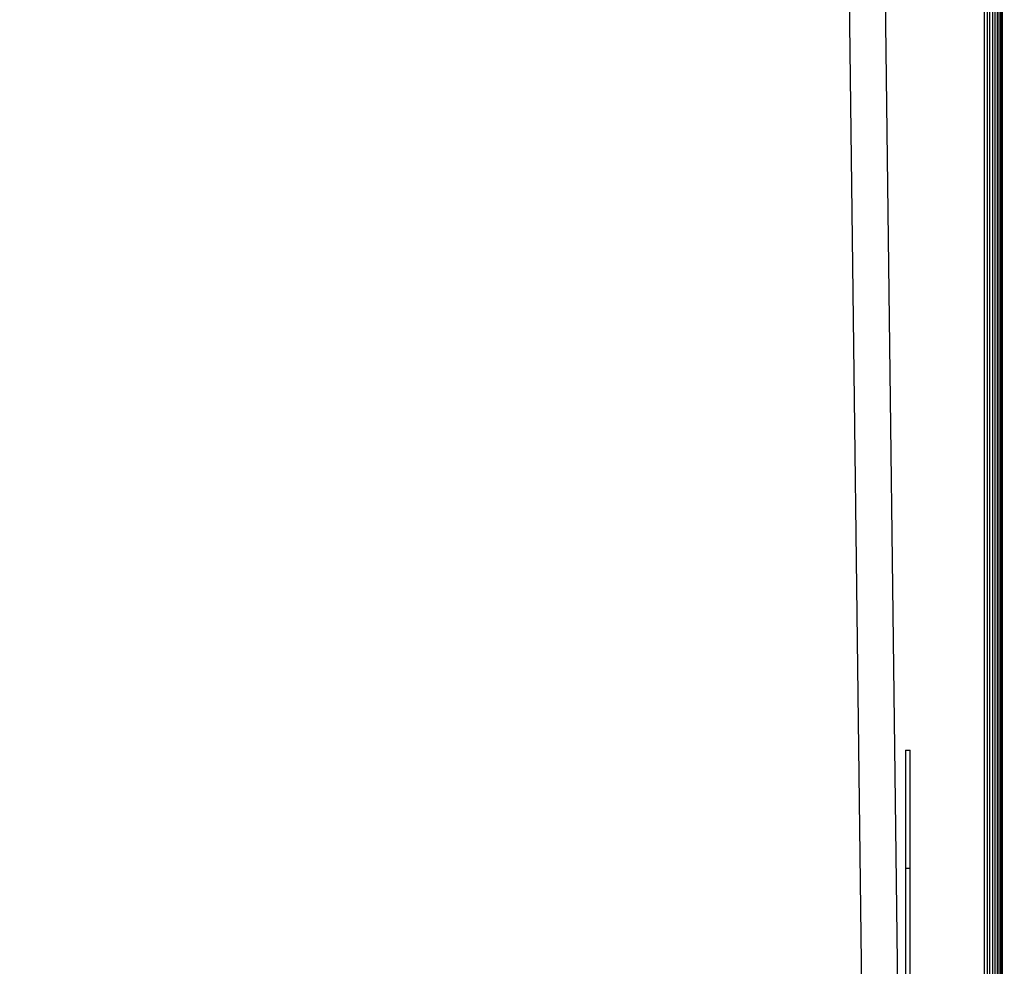
# Model space of a CAD drawing. Units: millimetres. Extents: x 33359 to 43965, y -2922 to 10726.
# Drawn here: x 39712 to 39932, y 6220 to 6432 of the extents above; entities that cross this region are included whole.
import ezdxf

# ---------------------------------------------------------------- set-up
doc = ezdxf.new("R2010")
doc.units = ezdxf.units.MM
doc.layers.add('Strefa bezpieczna', color=8, linetype='Continuous')
doc.dimstyles.get("Standard").update_dxf_attribs({"dimtxt": 180, "dimasz": 200, "dimexe": 0.18, "dimexo": 0.0625, "dimgap": 200, "dimtad": 0, "dimtih": 1, "dimtoh": 1, "dimlfac": 0.001, "dimzin": 0, "dimdsep": 46, "dimtxsty": 'Standard', "dimcen": 0.09, "dimse1": 1, "dimse2": 1, "dimadec": 0, "dimazin": 0, "dimtfac": 1, "dimtdec": 4, "dimtofl": 0, "dimtmove": 0, "dimatfit": 3, "dimfxl": 1, "dimtolj": 1, "dimtzin": 0, "dimarcsym": 0})

# ---------------------------------------------------------------- blocks, each defined once
blk = doc.blocks.new('*D1')
at = {"layer": 'Defpoints', "color": 0, "transparency": 16777216}
for p in [(43964.52, 10607.5), (43964.52, 5359.57), (35476.64, 2678.88)]:
    blk.add_point(p, dxfattribs=at)
at = {"layer": 'Strefa bezpieczna', "color": 0, "lineweight": -2, "transparency": 16777216}
for p, q in [((35676.64, 10607.5), (39250.58, 10607.5)), ((43764.52, 10607.5), (40190.58, 10607.5))]:
    blk.add_line(p, q, dxfattribs=at)
at = {"layer": 'Strefa bezpieczna', "color": 0, "transparency": 16777216}
for points in [[(35676.64, 10640.83), (35676.64, 10574.17), (35476.64, 10607.5)], [(43764.52, 10640.83), (43764.52, 10574.17), (43964.52, 10607.5)]]:
    blk.add_solid(points, dxfattribs=at)
at = {"layer": 'Strefa bezpieczna', "color": 0, "transparency": 16777216, "insert": (39720.58, 10607.5), "char_height": 180, "attachment_point": 5}
blk.add_mtext('\\A1;8.49', dxfattribs=at)
blk = doc.blocks.new('*D2')
at = {"layer": 'Defpoints', "color": 0, "transparency": 16777216}
for p in [(42004.14, 10057.78), (42004.14, 5590.01), (37045.76, 5366.51)]:
    blk.add_point(p, dxfattribs=at)
at = {"layer": 'Strefa bezpieczna', "color": 0, "lineweight": -2, "transparency": 16777216}
for p, q in [((37245.76, 10057.78), (38897.44, 10057.78)), ((41804.14, 10057.78), (39837.44, 10057.78))]:
    blk.add_line(p, q, dxfattribs=at)
at = {"layer": 'Strefa bezpieczna', "color": 0, "transparency": 16777216}
for points in [[(37245.76, 10091.11), (37245.76, 10024.45), (37045.76, 10057.78)], [(41804.14, 10091.11), (41804.14, 10024.45), (42004.14, 10057.78)]]:
    blk.add_solid(points, dxfattribs=at)
at = {"layer": 'Strefa bezpieczna', "color": 0, "transparency": 16777216, "insert": (39367.44, 10057.78), "char_height": 180, "attachment_point": 5}
blk.add_mtext('\\A1;4.96', dxfattribs=at)

msp = doc.modelspace()

# ---------------------------------------------------------------- linework, layer by layer
for p, q in [((39931.147, 5859.694), (39931.147, 6505.768)), ((39931.481, 6506.102), (39931.481, 5859.718)), ((39931.715, 6506.336), (39931.715, 5859.735)), ((39931.791, 6226.987), (39931.715, 6506.336)), ((39931.891, 6506.513), (39931.791, 6226.987)), ((39931.849, 6506.471), (39931.791, 6226.987)), ((39931.891, 5859.748), (39931.891, 6506.513)), ((39929.067, 5859.546), (39929.067, 6503.688)), ((39929.656, 6504.278), (39929.656, 5859.588)), ((39930.216, 6504.837), (39930.216, 5859.628)), ((39930.72, 6505.341), (39930.72, 5859.664)), ((39927.891, 5859.462), (39927.891, 6502.513)), ((39928.471, 6503.093), (39928.471, 5859.503)), ((39904.956, 5857.821), (39897.252, 6472.972)), ((39910.263, 6074.051), (39905.334, 6469.477)), ((39910.263, 6268.434), (39911.263, 6268.434)), ((39910.263, 6268.434), (39910.263, 6242.051)), ((39911.263, 6242.051), (39911.263, 6268.434)), ((39910.263, 6242.051), (39911.263, 6242.051)), ((39910.263, 6242.051), (39910.263, 6213.242)), ((39911.263, 6213.242), (39911.263, 6242.051)), ((39931.803, 6183.083), (39931.791, 6226.987))]:
    msp.add_line(p, q)

# ---------------------------------------------------------------- dimensions: what is measured, and where the dimension line sits
at = {"layer": 'Strefa bezpieczna'}
for base, p1, p2, picture, middle in [((43964.523, 10607.499), (35476.638, 2678.877), (43964.523, 5359.57), '*D1', (39720.581, 10607.499)), ((42004.142, 10057.78), (37045.764, 5366.513), (42004.142, 5590.013), '*D2', (39367.437, 10057.78))]:
    dim = msp.add_linear_dim(base=base, p1=p1, p2=p2, dimstyle='Standard', dxfattribs=at)
    dim.commit()
    dim.dimension.update_dxf_attribs({"geometry": picture, "text_midpoint": middle, "dimtype": 160})

doc.saveas('drawing.dxf')
